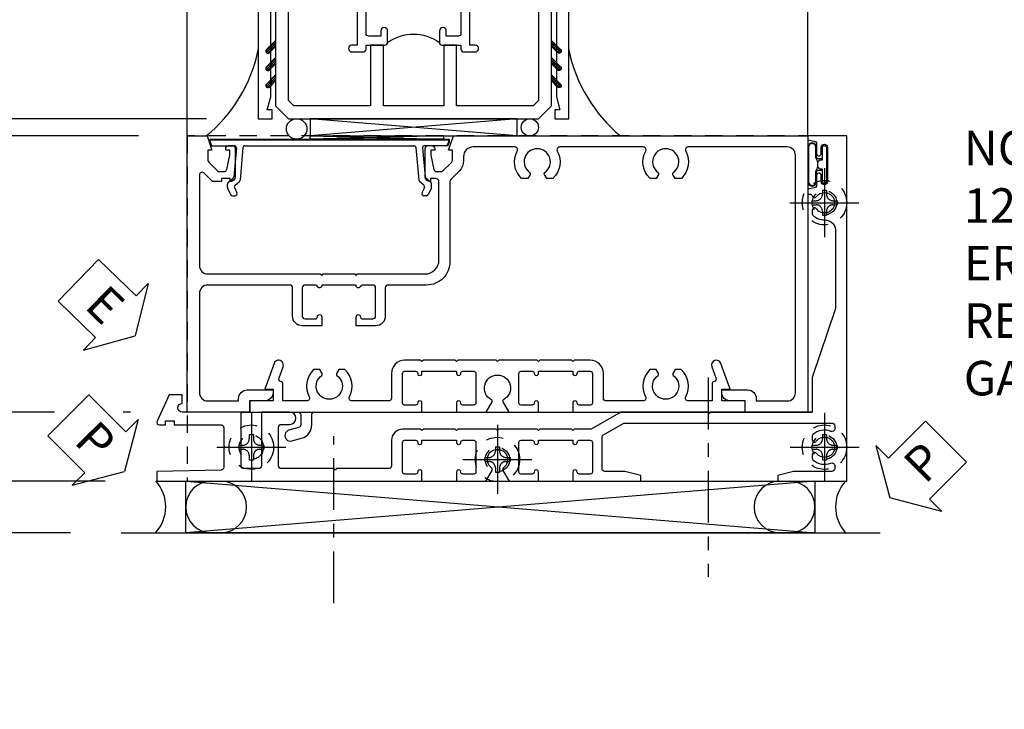
# Model space of a CAD drawing. Extents: x 0 to 124, y 0 to 79.
# Drawn here: x 11 to 18, y 17 to 22 of the extents above; entities that cross this region are included whole.
import ezdxf

# ---------------------------------------------------------------- set-up
doc = ezdxf.new("R2010")
doc.units = 0
doc.header["$LTSCALE"] = 0.5
doc.header["$MEASUREMENT"] = 0
for name, pattern in [('CENTER', [2, 1.25, -0.25, 0.25, -0.25]), ('CENTER2', [1.125, 0.75, -0.125, 0.125, -0.125]), ('HIDDEN', [0.375, 0.25, -0.125])]:
    doc.linetypes.add(name, pattern=pattern)
doc.layers.get('0').update_dxf_attribs({"color": 4, "linetype": 'CONTINUOUS'})
for name, color, linetype in [('CENTER', 1, 'CENTER'), ('DIME', 2, 'CONTINUOUS'), ('HIDDEN', 3, 'HIDDEN'), ('TEXT', 3, 'CONTINUOUS')]:
    doc.layers.add(name, color=color, linetype=linetype)
doc.styles.get("Standard").update_dxf_attribs({"font": 'arial.ttf'})
doc.dimstyles.new('EXT_ON-OFF', dxfattribs={"dimscale": 2, "dimtxt": 0.125, "dimasz": 0.125, "dimexe": 0.09, "dimexo": 0.1875, "dimgap": 0.05, "dimtad": 3, "dimdec": 5, "dimzin": 3, "dimdsep": 46, "dimlunit": 5, "dimtxsty": 'Standard', "dimcen": 0, "dimse2": 1, "dimazin": 0, "dimtfac": 1, "dimtdec": 4, "dimtofl": 0, "dimtmove": 0, "dimatfit": 0, "dimfxl": 1, "dimfrac": 2, "dimtolj": 1, "dimtzin": 3, "dimarcsym": 0})
doc.dimstyles.new('EXT_ON-ON', dxfattribs={"dimscale": 2, "dimtxt": 0.125, "dimasz": 0.125, "dimexe": 0.09, "dimexo": 0.1875, "dimgap": 0.05, "dimtad": 3, "dimdec": 5, "dimzin": 3, "dimdsep": 46, "dimlunit": 5, "dimtxsty": 'Standard', "dimcen": 0, "dimazin": 0, "dimtfac": 1, "dimtdec": 4, "dimtofl": 0, "dimtmove": 0, "dimatfit": 0, "dimfxl": 1, "dimfrac": 2, "dimtolj": 1, "dimtzin": 3, "dimarcsym": 0})

# ---------------------------------------------------------------- blocks, each defined once
blk = doc.blocks.new('PSEAL2')
at = {"layer": 'TEXT', "color": 7}
for p, q in [((0.1964, 0.3376), (0, 0)), ((0.1964, 0.2103), (0.1964, 0.3376)), ((0.5755, 0.2103), (0.1964, 0.2103)), ((0.5755, 0.2103), (0.5755, -0.2103)), ((0.1964, -0.3376), (0, 0)), ((0.1964, -0.2103), (0.1964, -0.3376)), ((0.5755, -0.2103), (0.1964, -0.2103))]:
    blk.add_line(p, q, dxfattribs=at)
at = {"layer": 'TEXT', "color": 3}
blk.add_text('P', height=0.25, dxfattribs=at).set_placement((0.2468, -0.1157))
blk = doc.blocks.new('PSEAL1')
at = {"layer": 'TEXT', "color": 7}
for p, q in [((-0.1964, 0.2103), (-0.1964, 0.3376)), ((-0.1964, 0.3376), (0, 0)), ((-0.5755, 0.2103), (-0.1964, 0.2103)), ((-0.5755, 0.2103), (-0.5755, -0.2103)), ((-0.1964, -0.3376), (0, 0)), ((-0.5755, -0.2103), (-0.1964, -0.2103)), ((-0.1964, -0.2103), (-0.1964, -0.3376))]:
    blk.add_line(p, q, dxfattribs=at)
at = {"layer": 'TEXT', "color": 3}
blk.add_text('P', height=0.25, dxfattribs=at).set_placement((-0.4135, -0.1157))
blk = doc.blocks.new('B028808H')
for p, q in [((-0.015, 0.091), (-0.015, 0.0605)), ((-0.015, 0.091), (0.015, 0.091)), ((0.015, 0.091), (0.015, 0.0605)), ((-0.091, 0.015), (-0.0605, 0.015)), ((-0.091, 0.015), (-0.091, -0.015)), ((0.0605, 0.015), (0.091, 0.015)), ((0.091, 0.015), (0.091, -0.015)), ((-0.091, -0.015), (-0.0605, -0.015)), ((-0.015, -0.0605), (-0.015, -0.091)), ((0.015, -0.0605), (0.015, -0.091)), ((0.0605, -0.015), (0.091, -0.015)), ((-0.015, -0.091), (0.015, -0.091))]:
    blk.add_line(p, q)
blk.add_circle((0, 0), 0.161)
for centre, start, end in [((-0.0605, 0.0605), 270, 0), ((0.0605, 0.0605), 180, 270), ((-0.0605, -0.0605), 0, 89.99991), ((0.0605, -0.0605), 89.99997, 180)]:
    blk.add_arc(centre, 0.0455, start, end)
at = {"layer": 'CENTER'}
for p, q in [((0, 0.25), (0, -0.25)), ((-0.25, 0), (0.25, 0))]:
    blk.add_line(p, q, dxfattribs=at)
blk = doc.blocks.new('B469407')
for p, q in [((0.9632, 0.3564), (0.9295, 0.3448)), ((0.9295, 0.3448), (0.9295, 0.1754)), ((0.9649, 0.3517), (0.9311, 0.3401)), ((0.9715, 0.347), (0.9715, -1.375)), ((0.9765, 0.347), (0.9765, -1.375)), ((0.6231, 0.2246), (0.5762, 0.2027)), ((0.6294, 0.226), (0.6514, 0.226)), ((0.6629, 0.2206), (0.6936, 0.184)), ((0.5675, 0.1891), (0.5675, 0.1704)), ((0.6261, 0.1741), (0.5888, 0.1568)), ((0.6439, 0.1702), (0.6701, 0.1389)), ((0.9132, 0.1604), (0.7038, 0.1787)), ((0.9158, 0.113), (0.6803, 0.1336)), ((0.9295, 0.0981), (0.9295, -1.1261)), ((0.9158, -1.141), (0.6803, -1.1616)), ((0.5675, -1.2171), (0.5675, -1.1984)), ((0.6261, -1.2021), (0.5888, -1.1848)), ((0.6439, -1.1982), (0.6701, -1.1669)), ((0.6629, -1.2486), (0.6936, -1.212)), ((0.9132, -1.1884), (0.7038, -1.2067)), ((0.9295, -1.3728), (0.9295, -1.2034)), ((0.6231, -1.2526), (0.5762, -1.2307)), ((0.6294, -1.254), (0.6514, -1.254)), ((0.9632, -1.3844), (0.9295, -1.3728)), ((0.9649, -1.3797), (0.9311, -1.3681))]:
    blk.add_line(p, q)
for centre, radius, start, end in [((0.9665, 0.347), 0.01, 0, 109), ((0.9665, 0.347), 0.005, 0, 109), ((0.6294, 0.211), 0.015, 90, 115), ((0.6514, 0.211), 0.015, 40, 90), ((0.5825, 0.1891), 0.015, 115, 180), ((0.5825, 0.1704), 0.015, 180, 295), ((0.6324, 0.1605), 0.015, 40, 115), ((0.7051, 0.1937), 0.015, 220, 265), ((0.9145, 0.1754), 0.015, 265, 0), ((0.6816, 0.1486), 0.015, 220, 265), ((0.9145, 0.0981), 0.015, 360, 85), ((0.9145, -1.1261), 0.015, 275, 0), ((0.5825, -1.1984), 0.015, 65, 180), ((0.6324, -1.1885), 0.015, 245, 320), ((0.6816, -1.1766), 0.015, 95, 140), ((0.7051, -1.2217), 0.015, 95, 140), ((0.9145, -1.2034), 0.015, 360, 95), ((0.5825, -1.2171), 0.015, 180, 245), ((0.6294, -1.239), 0.015, 245, 270), ((0.6514, -1.239), 0.015, 270, 320), ((0.9665, -1.375), 0.01, 251, 0), ((0.9665, -1.375), 0.005, 251, 0)]:
    blk.add_arc(centre, radius, start, end)
blk = doc.blocks.new('ESEAL1')
at = {"layer": 'TEXT', "color": 7}
for p, q in [((-0.1964, 0.3376), (0, 0)), ((-0.1964, 0.2103), (-0.1964, 0.3376)), ((-0.5755, 0.2103), (-0.5755, -0.2103)), ((-0.5755, 0.2103), (-0.1964, 0.2103)), ((-0.1964, -0.3376), (0, 0)), ((-0.5755, -0.2103), (-0.1964, -0.2103)), ((-0.1964, -0.2103), (-0.1964, -0.3376))]:
    blk.add_line(p, q, dxfattribs=at)
at = {"layer": 'TEXT', "color": 3}
blk.add_text('E', height=0.25, dxfattribs=at).set_placement((-0.4135, -0.1157))
blk = doc.blocks.new('B229175')
h = blk.add_hatch()
h.set_pattern_fill('ANSI37', color=256, scale=0.1, style=0)
h.set_pattern_definition([(45, (-2.727382, -6.92049), (-0.008838835, 0.008838835), []), (135, (-2.727382, -6.92049), (-0.008838835, -0.008838835), [])])
h.paths.add_polyline_path([(2.125, 0.567), (2.125, 0.5232), (2.1692, 0.479, 1), (2.1911, 0.5009)])
h.paths.add_polyline_path([(2.125, 0.442), (2.125, 0.3982), (2.1692, 0.354, 1), (2.1911, 0.3759)])
h.paths.add_polyline_path([(2.125, 0.317), (2.125, 0.2732), (2.1692, 0.229, 1), (2.1911, 0.2509)])
h.paths.add_polyline_path([(0.125, 0.2732), (0.125, 0.317), (0.0589, 0.2509, 1), (0.0808, 0.229)])
h.paths.add_polyline_path([(0.125, 0.3982), (0.125, 0.442), (0.0589, 0.3759, 1), (0.0808, 0.354)])
h.paths.add_polyline_path([(0.125, 0.5232), (0.125, 0.567), (0.0589, 0.5009, 1), (0.0808, 0.479)])
blk.add_lwpolyline([(2.0312, 1.16), (2.0312, 0.1326), (1.9924, 0.0937), (1.4375, 0.0937), (1.4375, 0.532), (1.3437, 0.532), (1.3437, 0.0937), (0.9062, 0.0937), (0.9062, 0.532), (0.8125, 0.532), (0.8125, 0.0937), (0.2576, 0.0937), (0.2187, 0.1326), (0.2187, 0.785), (0.125, 0.785), (0.125, 0.0937), (0.2187, 0), (2.0312, 0), (2.125, 0.0937), (2.125, 1.16)], close=True)
for points in [[(0.125, 0.567), (0.0589, 0.5009, 1), (0.0808, 0.479), (0.125, 0.5232)], [(2.125, 0.567), (2.1911, 0.5009, -1), (2.1692, 0.479), (2.125, 0.5232)], [(0.125, 0.442), (0.0589, 0.3759, 1), (0.0808, 0.354), (0.125, 0.3982)], [(2.125, 0.442), (2.1911, 0.3759, -1), (2.1692, 0.354), (2.125, 0.3982)], [(0.125, 0.317), (0.0589, 0.2509, 1), (0.0808, 0.229), (0.125, 0.2732)], [(2.125, 0.317), (2.1911, 0.2509, -1), (2.1692, 0.229), (2.125, 0.2732)]]:
    blk.add_lwpolyline(points, format="xyb")
blk = doc.blocks.new('B224131')
for points in [[(0.9687, 1.125), (0.9687, 1.035), (0.9687, 1.035), (0.9375, 1.035), (0.9375, 0.9975, -1), (0.8875, 0.9975), (0.8875, 1.035), (0.8012, 1.035, 0.414214), (0.7812, 1.015), (0.7812, 0.6175, 0.414214), (0.8012, 0.5975), (0.8875, 0.5975), (0.8875, 0.635, -1), (0.9375, 0.635), (0.9375, 0.5525, -0.414214), (0.9175, 0.5325), (0.7812, 0.5325), (0.7812, 0.503, -0.414214), (0.7613, 0.483), (0.6783, 0.483, -1), (0.6783, 0.533), (0.7163, 0.533), (0.7163, 1.0425, 0.414214), (0.6963, 1.0625), (0.6638, 1.0625, 0.379055), (0.6439, 1.0449, -0.145843), (0.6108, 0.969), (0.5714, 0.969, -0.673324), (0.5575, 1.0033, 2.463527), (0.4425, 1.0033, -0.673324), (0.4286, 0.969), (0.3892, 0.969, -0.177014), (0.355, 1.0625), (0.355, 1.14, 0.414214), (0.335, 1.16), (0.09, 1.16), (0.09, 0.159), (0.065, 0.065), (0.1, 0.065), (0.1, 0), (0, 0), (0, 2.0625), (0.125, 2.0625), (0.125, 1.8125), (0.085, 1.8125, 0.414214), (0.065, 1.7925), (0.065, 1.7295, 0.414214), (0.085, 1.7095), (0.105, 1.7095, -0.414214), (0.125, 1.6895), (0.125, 1.25), (0.8025, 1.25, -0.414214), (0.8125, 1.24), (0.8125, 1.21, -0.414214), (0.8025, 1.2), (0.77, 1.2, 0.414214), (0.75, 1.18), (0.75, 1.145, 0.414214), (0.77, 1.125), (0.9225, 1.125), (0.9375, 1.11), (0.9525, 1.125)], [(1.2812, 1.125), (1.2975, 1.125), (1.3125, 1.11), (1.3275, 1.125), (1.48, 1.125, 0.414214), (1.5, 1.145), (1.5, 1.18, 0.414214), (1.48, 1.2), (1.4475, 1.2, -0.414214), (1.4375, 1.21), (1.4375, 1.24, -0.414214), (1.4475, 1.25), (2.25, 1.25), (2.25, 0), (2.15, 0), (2.15, 0.065), (2.185, 0.065), (2.16, 0.159), (2.16, 1.16), (1.915, 1.16, 0.414214), (1.895, 1.14), (1.895, 1.0625, -0.177014), (1.8608, 0.969), (1.8214, 0.969, -0.673324), (1.8075, 1.0033, 2.463527), (1.6925, 1.0033, -0.673324), (1.6786, 0.969), (1.6392, 0.969, -0.145843), (1.6061, 1.0449, 0.379055), (1.5862, 1.0625), (1.5537, 1.0625, 0.414214), (1.5337, 1.0425), (1.5337, 0.533), (1.5717, 0.533, -1), (1.5717, 0.483), (1.4887, 0.483, -0.414214), (1.4687, 0.503), (1.4687, 0.5325), (1.3325, 0.5325, -0.414214), (1.3125, 0.5525), (1.3125, 0.635, -1), (1.3625, 0.635), (1.3625, 0.5975), (1.4488, 0.5975, 0.414214), (1.4687, 0.6175), (1.4687, 1.015, 0.414214), (1.4488, 1.035), (1.3625, 1.035), (1.3625, 0.9975, -1), (1.3125, 0.9975), (1.3125, 1.035), (1.2812, 1.035)]]:
    blk.add_lwpolyline(points, format="xyb", close=True)
blk.add_lwpolyline([(0.9687, 1.035), (0.9687, 1.02), (1.2812, 1.02), (1.2812, 1.035)])
blk.add_lwpolyline([(1.3125, 0.5525, 0.32), (0.9375, 0.5525)], format="xyb")
blk = doc.blocks.new('*D113')
at = {"layer": 'DIME', "color": 0, "linetype": 'Continuous', "lineweight": -2, "transparency": 16777216}
for p, q in [((8.1474, 19.3338), (8.1474, 26.9588)), ((11.9522, 19.0838), (7.9674, 19.0838))]:
    blk.add_line(p, q, dxfattribs=at)
at = {"layer": 'DIME', "color": 0, "linetype": 'Continuous', "transparency": 16777216}
for points in [[(8.1058, 26.9588), (8.1891, 26.9588), (8.1474, 27.2088)], [(8.1058, 19.3338), (8.1891, 19.3338), (8.1474, 19.0838)]]:
    blk.add_solid(points, dxfattribs=at)
at = {"layer": 'DIME', "color": 0, "linetype": 'Continuous', "transparency": 16777216, "insert": (7.9224, 23.1463), "char_height": 0.25, "attachment_point": 5, "rotation": 90}
blk.add_mtext('\\A1;FH  ', dxfattribs=at)
blk = doc.blocks.new('*D114')
at = {"layer": 'DIME', "color": 0, "lineweight": -2, "transparency": 16777216}
for p, q in [((9.3974, 19.8338), (9.3974, 20.0838)), ((11.5851, 19.5838), (9.2174, 19.5838)), ((12.1362, 19.5838), (12.0843, 19.5838)), ((9.3974, 18.8338), (9.3974, 17.8287))]:
    blk.add_line(p, q, dxfattribs=at)
at = {"layer": 'DIME', "color": 0, "transparency": 16777216}
for points in [[(9.3558, 19.8338), (9.4391, 19.8338), (9.3974, 19.5838)], [(9.3558, 18.8338), (9.4391, 18.8338), (9.3974, 19.0838)]]:
    blk.add_solid(points, dxfattribs=at)
at = {"layer": 'DIME', "color": 0, "transparency": 16777216, "insert": (9.1682, 18.2063), "char_height": 0.25, "attachment_point": 5, "rotation": 90}
blk.add_mtext('\\A1;1/2"', dxfattribs=at)
blk = doc.blocks.new('*D115')
at = {"layer": 'DIME', "color": 0, "lineweight": -2, "transparency": 16777216}
for p, q in [((8.1474, 19.3338), (8.1474, 19.5838)), ((11.9522, 19.0838), (7.9674, 19.0838)), ((9.2724, 18.7088), (7.9674, 18.7088)), ((11.7022, 18.7088), (9.5224, 18.7088)), ((8.1474, 18.4588), (8.1474, 17.4304))]:
    blk.add_line(p, q, dxfattribs=at)
at = {"layer": 'DIME', "color": 0, "transparency": 16777216}
for points in [[(8.1058, 19.3338), (8.1891, 19.3338), (8.1474, 19.0838)], [(8.1058, 18.4588), (8.1891, 18.4588), (8.1474, 18.7088)]]:
    blk.add_solid(points, dxfattribs=at)
at = {"layer": 'DIME', "color": 0, "transparency": 16777216, "insert": (7.9181, 17.8196), "char_height": 0.25, "attachment_point": 5, "rotation": 90}
blk.add_mtext('\\A1;3/8"', dxfattribs=at)
blk = doc.blocks.new('*D116')
at = {"layer": 'DIME', "color": 0, "lineweight": -2, "transparency": 16777216}
for p, q in [((7.5224, 18.9588), (7.5224, 26.9588)), ((9.2724, 18.7088), (7.3424, 18.7088)), ((11.7022, 18.7088), (9.5224, 18.7088))]:
    blk.add_line(p, q, dxfattribs=at)
at = {"layer": 'DIME', "color": 0, "transparency": 16777216}
for points in [[(7.4808, 26.9588), (7.5641, 26.9588), (7.5224, 27.2088)], [(7.4808, 18.9588), (7.5641, 18.9588), (7.5224, 18.7088)]]:
    blk.add_solid(points, dxfattribs=at)
at = {"layer": 'DIME', "color": 0, "transparency": 16777216, "insert": (7.2931, 22.9588), "char_height": 0.25, "attachment_point": 5, "rotation": 90}
blk.add_mtext('\\A1;OD', dxfattribs=at)
blk = doc.blocks.new('*D117')
at = {"layer": 'DIME', "color": 0, "lineweight": -2, "transparency": 16777216}
for p, q in [((8.7724, 19.8338), (8.7724, 26.9588)), ((11.5851, 19.5838), (8.5924, 19.5838)), ((12.1362, 19.5838), (12.0843, 19.5838))]:
    blk.add_line(p, q, dxfattribs=at)
at = {"layer": 'DIME', "color": 0, "transparency": 16777216}
for points in [[(8.7308, 26.9588), (8.8141, 26.9588), (8.7724, 27.2088)], [(8.7308, 19.8338), (8.8141, 19.8338), (8.7724, 19.5838)]]:
    blk.add_solid(points, dxfattribs=at)
at = {"layer": 'DIME', "color": 0, "transparency": 16777216, "insert": (8.5474, 23.3963), "char_height": 0.25, "attachment_point": 5, "rotation": 90}
blk.add_mtext('\\A1;MH', dxfattribs=at)
blk = doc.blocks.new('*D118')
at = {"layer": 'DIME', "color": 0, "lineweight": -2, "transparency": 16777216}
for p, q in [((12.1954, 21.5838), (9.2174, 21.5838)), ((9.3974, 21.3338), (9.3974, 19.8338)), ((11.5851, 19.5838), (9.2174, 19.5838)), ((12.1362, 19.5838), (12.0843, 19.5838))]:
    blk.add_line(p, q, dxfattribs=at)
at = {"layer": 'DIME', "color": 0, "transparency": 16777216}
for points in [[(9.3558, 21.3338), (9.4391, 21.3338), (9.3974, 21.5838)], [(9.3558, 19.8338), (9.4391, 19.8338), (9.3974, 19.5838)]]:
    blk.add_solid(points, dxfattribs=at)
at = {"layer": 'DIME', "color": 0, "transparency": 16777216, "insert": (9.1719, 20.5838), "char_height": 0.25, "attachment_point": 5, "rotation": 90}
blk.add_mtext('\\A1;2"', dxfattribs=at)
blk = doc.blocks.new('*D107')
at = {"layer": 'DIME', "color": 0, "lineweight": -2, "transparency": 16777216}
for p, q in [((10.6474, 23.2088), (10.6474, 23.4588)), ((12.6879, 22.9588), (10.4674, 22.9588)), ((12.6879, 21.7088), (10.4674, 21.7088)), ((10.6474, 21.4588), (10.6474, 20.137))]:
    blk.add_line(p, q, dxfattribs=at)
at = {"layer": 'DIME', "color": 0, "transparency": 16777216}
for points in [[(10.6058, 23.2088), (10.6891, 23.2088), (10.6474, 22.9588)], [(10.6058, 21.4588), (10.6891, 21.4588), (10.6474, 21.7088)]]:
    blk.add_solid(points, dxfattribs=at)
at = {"layer": 'DIME', "color": 0, "transparency": 16777216, "insert": (10.4182, 20.6601), "char_height": 0.25, "attachment_point": 5, "rotation": 90}
blk.add_mtext('\\A1;1 1/4"', dxfattribs=at)
blk = doc.blocks.new('*D110')
at = {"layer": 'DIME', "color": 0, "lineweight": -2, "transparency": 16777216}
for p, q in [((10.0224, 21.9588), (10.0224, 26.9588)), ((12.6879, 21.7088), (9.8424, 21.7088))]:
    blk.add_line(p, q, dxfattribs=at)
at = {"layer": 'DIME', "color": 0, "transparency": 16777216}
for points in [[(9.9808, 26.9588), (10.0641, 26.9588), (10.0224, 27.2088)], [(9.9808, 21.9588), (10.0641, 21.9588), (10.0224, 21.7088)]]:
    blk.add_solid(points, dxfattribs=at)
at = {"layer": 'DIME', "color": 0, "transparency": 16777216, "insert": (9.7974, 24.4588), "char_height": 0.25, "attachment_point": 5, "rotation": 90}
blk.add_mtext('\\A1;WD', dxfattribs=at)
blk = doc.blocks.new('*D111')
at = {"layer": 'DIME', "color": 0, "lineweight": -2, "transparency": 16777216}
for p, q in [((10.0224, 21.9588), (10.0224, 22.2088)), ((12.6879, 21.7088), (9.8424, 21.7088)), ((12.1954, 21.5838), (9.8424, 21.5838)), ((10.0224, 21.3338), (10.0224, 20.2593))]:
    blk.add_line(p, q, dxfattribs=at)
at = {"layer": 'DIME', "color": 0, "transparency": 16777216}
for points in [[(9.9808, 21.9588), (10.0641, 21.9588), (10.0224, 21.7088)], [(9.9808, 21.3338), (10.0641, 21.3338), (10.0224, 21.5838)]]:
    blk.add_solid(points, dxfattribs=at)
at = {"layer": 'DIME', "color": 0, "transparency": 16777216, "insert": (9.7932, 20.6368), "char_height": 0.25, "attachment_point": 5, "rotation": 90}
blk.add_mtext('\\A1;1/8"', dxfattribs=at)
blk = doc.blocks.new('*D112')
at = {"layer": 'DIME', "color": 0, "lineweight": -2, "transparency": 16777216}
for p, q in [((9.3974, 21.8337), (9.3974, 26.9588)), ((11.5974, 21.5837), (9.2174, 21.5837))]:
    blk.add_line(p, q, dxfattribs=at)
at = {"layer": 'DIME', "color": 0, "transparency": 16777216}
for points in [[(9.3558, 26.9588), (9.4391, 26.9588), (9.3974, 27.2088)], [(9.3558, 21.8337), (9.4391, 21.8337), (9.3974, 21.5837)]]:
    blk.add_solid(points, dxfattribs=at)
at = {"layer": 'DIME', "color": 0, "transparency": 16777216, "insert": (9.1681, 24.3962), "char_height": 0.25, "width": 5.285523, "attachment_point": 5, "rotation": 90}
blk.add_mtext('\\A1;WO', dxfattribs=at)
blk = doc.blocks.new('B451VG037')
blk.add_lwpolyline([(1.125, -0.188, 0.414214), (1.205, -0.268), (1.39, -0.268, -0.414214), (1.41, -0.288), (1.41, -0.667), (1.42, -0.677), (1.41, -0.687), (1.41, -1.066, -0.414214), (1.39, -1.086), (1.11, -1.086, -0.414214), (1.09, -1.066), (1.09, -1.006, 1), (1, -1.006), (1, -1.211), (1.245, -1.211), (1.255, -1.201), (1.265, -1.211), (1.39, -1.211, -0.414214), (1.41, -1.231), (1.41, -1.338, -0.414214), (1.39, -1.358), (1, -1.358), (1, -1.785, -1), (0.9375, -1.785), (0.875, -1.785), (0.875, -1.8783), (1.0655, -1.9671, 0.548619), (1.094, -1.949), (1.094, -1.9065), (1.064, -1.9065), (1.064, -1.844), (1.094, -1.844), (1.094, -1.503, -0.414214), (1.114, -1.483), (1.245, -1.483), (1.255, -1.473), (1.265, -1.483), (1.4004, -1.483, -0.408201), (1.4204, -1.5026), (1.43, -1.969), (1.5, -1.969), (1.5, -0.047), (1.4345, -0.047, 1.008231), (1.4348, -0.078, -0.419023), (1.45, -0.093), (1.45, -0.173, -0.414214), (1.435, -0.188), (1.22, -0.188, -0.414214), (1.205, -0.173), (1.205, -0.093, -0.419023), (1.2202, -0.078, 1.008231), (1.2205, -0.047), (1.205, -0.047), (1.205, 0.203), (1.2205, 0.203, 1.008231), (1.2202, 0.234, -0.419023), (1.205, 0.249), (1.205, 0.329, -0.414214), (1.22, 0.344), (1.435, 0.344, -0.414214), (1.45, 0.329), (1.45, 0.249, -0.419023), (1.4348, 0.234, 1.008231), (1.4345, 0.203), (1.5, 0.203), (1.5, 0.4159), (1.4227, 0.4605, 0.381934), (1.4032, 0.4564, -3.042782), (1.4032, 0.5436, 0.381934), (1.4227, 0.5395), (1.5, 0.5841), (1.5, 0.797), (1.4345, 0.797, 1.008231), (1.4348, 0.766, -0.419023), (1.45, 0.751), (1.45, 0.671, -0.414214), (1.435, 0.656), (1.22, 0.656, -0.414214), (1.205, 0.671), (1.205, 0.751, -0.419023), (1.2202, 0.766, 1.008231), (1.2205, 0.797), (1.205, 0.797), (1.205, 1.047), (1.2205, 1.047, 1.008231), (1.2202, 1.078, -0.419023), (1.205, 1.093), (1.205, 1.173, -0.414214), (1.22, 1.188), (1.435, 1.188, -0.414214), (1.45, 1.173), (1.45, 1.093, -0.419023), (1.4348, 1.078, 1.008231), (1.4345, 1.047), (1.5, 1.047), (1.5, 1.54), (1.461, 1.54), (1.43, 1.4243), (1.43, 1.278, -0.414214), (1.41, 1.258), (1.1827, 1.258, -0.267949), (1.1654, 1.268), (1.08, 1.4159), (1.08, 2.924, -0.414214), (1.1, 2.944), (1.1215, 2.944, -0.531846), (1.14, 2.9165, 0.290442), (1.164, 2.7858, 0.209104), (1.175, 2.781), (1.2009, 2.781, 0.267949), (1.2139, 2.7885), (1.2155, 2.7913, 0.381934), (1.2114, 2.8108, -3.042782), (1.2986, 2.8108, 0.381934), (1.2945, 2.7913), (1.2961, 2.7885, 0.267949), (1.3091, 2.781), (1.335, 2.781, 0.209104), (1.346, 2.7858, 0.290442), (1.37, 2.9165, -0.531846), (1.3885, 2.944), (1.41, 2.944, -0.414214), (1.43, 2.924), (1.43, 2.6467), (1.461, 2.531), (1.5, 2.531), (1.5, 3.031), (-1, 3.031), (-1, 2.75), (-0.971, 2.75), (-0.9629, 2.796, -0.36397), (-0.9432, 2.8125), (-0.8725, 2.8125, 1), (-0.8725, 2.8465), (-0.9175, 2.8465, -1), (-0.9175, 2.8925), (-0.6685, 2.8925, -1), (-0.6685, 2.8465), (-0.7135, 2.8465, 1), (-0.7135, 2.8125), (-0.6428, 2.8125, -0.36397), (-0.6231, 2.796), (-0.615, 2.75), (-0.579, 2.75), (-0.579, 2.7628, -0.32264), (-0.5653, 2.7818, 0.183205), (-0.5571, 2.7885), (-0.5555, 2.7913, 0.381934), (-0.5596, 2.8108, -3.042782), (-0.4724, 2.8108, 0.381934), (-0.4765, 2.7913), (-0.4749, 2.7885, 0.267949), (-0.4619, 2.781), (-0.436, 2.781, 0.209104), (-0.425, 2.7858, 0.19003), (-0.392, 2.8706, -0.41565), (-0.312, 2.951), (0.25, 2.951), (0.75, 2.78), (1, 2.78), (1, 2.0455), (1.01, 2.0355), (1, 2.0255), (1, 1.3945), (1.125, 1.178), (1.125, 1.057), (1.135, 1.047), (1.125, 1.037), (1.125, 0.807), (1.135, 0.797), (1.125, 0.787), (1.125, 0.51), (1.135, 0.5), (1.125, 0.49), (1.125, 0.213), (1.135, 0.203), (1.125, 0.193), (1.125, -0.037), (1.135, -0.047), (1.125, -0.057)], format="xyb", close=True)
blk = doc.blocks.new('B451VG316')
at = {"layer": 'HIDDEN'}
blk.add_lwpolyline([(-1.75, -1.5), (3.031, -1.5), (3.031, 1), (-1.75, 1)], close=True, dxfattribs=at)
for centre in [(2.87, 0.516), (-1.284, -1.255), (2.87, -1.255), (0.5, -1.344)]:
    blk.add_circle(centre, 0.0885, dxfattribs=at)
blk = doc.blocks.new('B451CG365')
blk.add_lwpolyline([(0.92, 2.125), (0.834, 2.125), (0.834, 2.187), (0.648, 2.1193, 1), (0.672, 2.0535), (0.7532, 2.0831, -0.437261), (0.7793, 2.0696, 0.336885), (0.7985, 2.055), (0.92, 2.055), (0.92, 1.8817, -0.567084), (0.8905, 1.8641, 0.338898), (0.6925, 1.832), (0.6925, 1.788), (0.722, 1.771, 0.386545), (0.7351, 1.7739, -3.127286), (0.7351, 1.6636, 0.386545), (0.722, 1.6665), (0.6925, 1.6495), (0.6925, 1.6055, 0.338898), (0.8905, 1.5734, -0.567084), (0.92, 1.5558), (0.92, 1.288, -0.414214), (0.9, 1.268), (0.72, 1.268, 0.414214), (0.625, 1.173), (0.625, 1.057), (0.635, 1.047), (0.625, 1.037), (0.625, 0.807), (0.635, 0.797), (0.625, 0.787), (0.625, 0.51), (0.635, 0.5), (0.625, 0.49), (0.625, 0.213), (0.635, 0.203), (0.625, 0.193), (0.625, -0.037), (0.635, -0.047), (0.625, -0.057), (0.625, -0.173, 0.414214), (0.72, -0.268), (0.9, -0.268, -0.414214), (0.92, -0.288), (0.92, -0.5558, -0.567084), (0.8905, -0.5734, 0.338898), (0.6925, -0.6055), (0.6925, -0.6495), (0.722, -0.6665, 0.386545), (0.7351, -0.6636, -3.127286), (0.7351, -0.7739, 0.386545), (0.722, -0.771), (0.6925, -0.788), (0.6925, -0.832, 0.338898), (0.8905, -0.8641, -0.567084), (0.92, -0.8817), (0.92, -1.055), (0.7985, -1.055, 0.336885), (0.7793, -1.0696, -0.437261), (0.7532, -1.0831), (0.672, -1.0535, 1), (0.648, -1.1193), (0.834, -1.187), (0.834, -1.125), (0.92, -1.125), (0.92, -1.295), (1, -1.295), (1, -0.946, -0.414214), (1.02, -0.926), (1.0939, -0.926, -0.339454), (1.1132, -0.9408), (1.132, -1.0109, 1), (1.2093, -0.9902), (1.1905, -0.9201, 0.339454), (1.0939, -0.846), (1.02, -0.846, -0.414214), (1, -0.826), (1, -0.047), (0.9345, -0.047, 1.008231), (0.9348, -0.078, -0.419023), (0.95, -0.093), (0.95, -0.173, -0.414214), (0.935, -0.188), (0.72, -0.188, -0.414214), (0.705, -0.173), (0.705, -0.093, -0.419023), (0.7202, -0.078, 1.008231), (0.7205, -0.047), (0.705, -0.047), (0.705, 0.203), (0.7205, 0.203, 1.008231), (0.7202, 0.234, -0.419023), (0.705, 0.249), (0.705, 0.329, -0.414214), (0.72, 0.344), (0.935, 0.344, -0.414214), (0.95, 0.329), (0.95, 0.249, -0.419023), (0.9348, 0.234, 1.008231), (0.9345, 0.203), (1, 0.203), (1, 0.4182), (0.9256, 0.4612, 0.430169), (0.9117, 0.457, -4.181929), (0.9117, 0.543, 0.430169), (0.9256, 0.5388), (1, 0.5818), (1, 0.797), (0.9345, 0.797, 1.008231), (0.9348, 0.766, -0.419023), (0.95, 0.751), (0.95, 0.671, -0.414214), (0.935, 0.656), (0.72, 0.656, -0.414214), (0.705, 0.671), (0.705, 0.751, -0.419023), (0.7202, 0.766, 1.008231), (0.7205, 0.797), (0.705, 0.797), (0.705, 1.047), (0.7205, 1.047, 1.008231), (0.7202, 1.078, -0.419023), (0.705, 1.093), (0.705, 1.173, -0.414214), (0.72, 1.188), (0.935, 1.188, -0.414214), (0.95, 1.173), (0.95, 1.093, -0.419023), (0.9348, 1.078, 1.008231), (0.9345, 1.047), (1, 1.047), (1, 2.295), (0.92, 2.295)], format="xyb", close=True)
blk = doc.blocks.new('B451VG001')
blk.add_lwpolyline([(-0.08, 0.8092), (-0.08, 0.7327, -0.324205), (-0.0903, 0.7184, 0.852963), (-0.0855, 0.6882), (-0.08, 0.6882), (-0.08, 0.4382), (-0.0855, 0.4382, 0.852963), (-0.0903, 0.4079, -0.324205), (-0.08, 0.3937), (-0.08, 0.3172, -0.414214), (-0.1, 0.2972), (-0.305, 0.2972, -0.414214), (-0.325, 0.3172), (-0.325, 0.3922, -0.414214), (-0.31, 0.4072), (-0.3095, 0.4072, 1), (-0.3095, 0.4382), (-0.375, 0.4382), (-0.375, 0.2972, 0.414214), (-0.305, 0.2272), (-0.1, 0.2272, -0.414214), (-0.08, 0.2072), (-0.08, -0.388, -0.414214), (-0.14, -0.448), (-0.86, -0.448, -0.414214), (-0.92, -0.388), (-0.92, -0.164), (-0.902, -0.164, 0.414214), (-0.84, -0.102), (-0.84, 0.086), (-0.858, 0.086, 0.414214), (-0.92, 0.024), (-0.92, -0.084), (-1, -0.084), (-1, -0.538), (1, -0.538), (1, -0.393), (0.8975, -0.3569), (0.8975, -0.3859), (0.8237, -0.3859, -0.19902), (0.8096, -0.3801), (0.7415, -0.3119), (0.7415, -0.27, -0.352218), (0.7572, -0.2505), (0.8595, -0.228), (0.8975, -0.228), (0.8975, -0.257), (0.9095, -0.257, 0.414214), (0.9295, -0.237), (0.9295, -0.208, 0.414214), (0.9095, -0.188), (0.7075, -0.188, 0.414214), (0.6695, -0.226), (0.6915, -0.226), (0.6915, -0.288), (0.6695, -0.288), (0.6695, -0.3449, 0.198902), (0.6754, -0.359), (0.7302, -0.4139, -0.668164), (0.7161, -0.448), (0.06, -0.448, -0.414214), (0, -0.388), (0, 0.4282), (-0.01, 0.4382), (0, 0.4482), (0, 0.6782), (-0.01, 0.6882), (0, 0.6982), (0, 1.188, -0.414214), (0.1, 1.288), (0.6665, 1.288, -0.414214), (0.6915, 1.263), (0.6915, 1.226), (0.6695, 1.226, 0.414214), (0.7075, 1.188), (0.9095, 1.188, 0.414214), (0.9295, 1.208), (0.9295, 1.237, 0.414214), (0.9095, 1.257), (0.8975, 1.257), (0.8975, 1.228), (0.8595, 1.228), (0.7573, 1.2504, -0.354119), (0.7415, 1.27), (0.7415, 1.3119), (0.8081, 1.3786, -0.198912), (0.8258, 1.3859), (0.8975, 1.3859), (0.8975, 1.357), (1, 1.393), (1, 3.962), (-1, 3.962), (-1, 3.508), (-0.92, 3.508), (-0.92, 3.4, 0.414214), (-0.858, 3.338), (-0.84, 3.338), (-0.84, 3.526, 0.414214), (-0.902, 3.588), (-0.92, 3.588), (-0.92, 3.812, -0.414214), (-0.86, 3.872), (0.86, 3.872, -0.414214), (0.92, 3.812), (0.92, 3.0942, -0.568098), (0.8905, 3.0766, 0.339754), (0.692, 3.0447), (0.692, 3.0008), (0.7215, 2.9838, 0.386545), (0.7346, 2.9866, -3.127286), (0.7346, 2.8764, 0.386545), (0.7215, 2.8792), (0.692, 2.8622), (0.692, 2.8183, 0.339754), (0.8905, 2.7864, -0.568098), (0.92, 2.7688), (0.92, 2.1632, -0.568098), (0.8905, 2.1456, 0.339754), (0.692, 2.1137), (0.692, 2.0698), (0.7215, 2.0528, 0.386545), (0.7346, 2.0556, -3.127286), (0.7346, 1.9454, 0.386545), (0.7215, 1.9482), (0.692, 1.9312), (0.692, 1.8873, 0.339754), (0.8905, 1.8554, -0.568098), (0.92, 1.8378), (0.92, 1.5359, -0.414214), (0.85, 1.4659), (0.8199, 1.4659, 0.19902), (0.7457, 1.4352), (0.6844, 1.3739, -0.19902), (0.6703, 1.368), (0.09, 1.368, 0.414214), (-0.08, 1.198), (-0.08, 0.9192, -0.414214), (-0.1, 0.8992), (-0.305, 0.8992, 0.414214), (-0.375, 0.8292), (-0.375, 0.6882), (-0.3095, 0.6882, 1), (-0.3095, 0.7192), (-0.31, 0.7192, -0.414214), (-0.325, 0.7342), (-0.325, 0.8092, -0.414214), (-0.305, 0.8292), (-0.1, 0.8292, -0.414214)], format="xyb", close=True)
blk = doc.blocks.new('B127043-M1')
for points in [[(-0.0713, -0.1201), (-0.0713, -0.053, -0.140552), (-0.0697, -0.0477), (-0.0694, -0.0471, -0.260536), (-0.0566, -0.04), (-0.028, -0.04), (-0.028, -0.035), (-0.0419, -0.035, -0.198912), (-0.049, -0.0321), (-0.0581, -0.0229, -0.198912), (-0.0611, -0.0159), (-0.0611, 0.0159, -0.198912), (-0.0581, 0.0229), (-0.049, 0.0321, -0.198912), (-0.0419, 0.035), (-0.028, 0.035), (-0.028, 0.04), (-0.0566, 0.04, -0.260536), (-0.0694, 0.0471), (-0.0697, 0.0477, -0.140552), (-0.0713, 0.053), (-0.0713, 0.1201, 1.156838), (-0.1338, 0.1201), (-0.1338, -0.1201, 1.156838)], [(-0.0763, -0.1201), (-0.0763, -0.053, -0.140552), (-0.074, -0.045, 0.28677), (-0.074, 0.045, -0.140552), (-0.0763, 0.053), (-0.0763, 0.1201, 1.186712), (-0.1288, 0.1201), (-0.1288, -0.1201, 1.186712)], [(-0.028, 0.035), (-0.028, 0.125, -0.414214), (-0.018, 0.135), (-0.01, 0.135, -0.414214), (0, 0.125), (0, -0.125, -0.414214), (-0.01, -0.135), (-0.018, -0.135, -0.414214), (-0.028, -0.125), (-0.028, -0.035), (-0.0419, -0.035, -0.198912), (-0.049, -0.0321), (-0.0581, -0.0229, -0.198912), (-0.0611, -0.0159), (-0.0611, 0.0159, -0.198912), (-0.0581, 0.0229), (-0.049, 0.0321, -0.198912), (-0.0419, 0.035)]]:
    blk.add_lwpolyline(points, format="xyb", close=True)

msp = doc.modelspace()

# ---------------------------------------------------------------- linework, layer by layer
for p, q in [((12.546419, 21.583831), (12.546419, 27.208831)), ((17.046164, 21.583831), (17.046164, 27.208495)), ((14.937919, 21.708831), (13.437914, 21.583831)), ((14.937914, 21.583831), (13.437919, 21.708831)), ((13.437914, 21.583581), (14.404181, 21.560331)), ((14.404181, 21.583581), (13.437914, 21.560331)), ((12.938164, 19.583831), (17.076164, 19.583831)), ((12.536747, 19.083831), (17.097244, 18.708831)), ((17.097244, 19.083831), (12.536747, 18.708831)), ((12.069193, 18.708831), (17.569193, 18.708831))]:
    msp.add_line(p, q)
for points in [[(14.937914, 21.583831), (14.937919, 21.708831), (13.437919, 21.708831), (13.437914, 21.583831)], [(13.437914, 21.583581), (14.404181, 21.583581), (14.404181, 21.560331), (13.437914, 21.560331)], [(12.536747, 19.083831), (17.097244, 19.083831), (17.097244, 18.708831), (12.536747, 18.708831)]]:
    msp.add_lwpolyline(points, close=True)
for centre, radius in [((13.340813, 21.634581), 0.07425), ((15.030914, 21.646015), 0.062185)]:
    msp.add_circle(centre, radius)
for centre, radius, start, end in [((11.995157, 22.428314), 1.090536, 309.2516563, 348.2688988), ((16.395251, 22.434045), 1.105979, 191.8682664, 230.2412115), ((12.115349, 18.896603), 0.27678, 317.2801205, 42.5670909), ((12.724247, 18.896331), 0.1875, 90, 270), ((12.790342, 18.896331), 0.1875, 270, 90), ((16.843649, 18.896331), 0.1875, 90, 270), ((16.909744, 18.896331), 0.1875, 270, 90), ((17.523038, 18.896603), 0.27678, 137.4329091, 222.7198795)]:
    msp.add_arc(centre, radius, start, end)
at = {"layer": 'CENTER', "linetype": 'CENTER2'}
for p, q in [((16.323693, 19.833152), (16.323693, 18.390296)), ((13.611193, 18.19915), (13.611193, 19.407908))]:
    msp.add_line(p, q, dxfattribs=at)

# ---------------------------------------------------------------- block references
at = {"xscale": -1}
msp.add_blockref('B224131', (15.312919, 21.708831), dxfattribs=at)
for name, p in [('B229175', (13.062919, 21.708831)), ('B451VG316', (14.296164, 20.583831)), ('B127043-M1', (17.179919, 21.376831))]:
    msp.add_blockref(name, p)
for name, p, rotation in [('B451VG037', (14.296164, 20.583831), 270), ('B469407', (13.064506, 20.583331), 90), ('ESEAL1', (12.171414, 20.136784), 315.807511852749), ('B451CG365', (14.296164, 20.583831), 270), ('PSEAL1', (12.092372, 19.152358), 314.898490448597), ('PSEAL2', (17.639032, 18.962863), 45.00000000000037)]:
    msp.add_blockref(name, p, dxfattribs=dict(rotation=rotation))
at = {"xscale": -1, "rotation": 270}
msp.add_blockref('B451VG001', (13.084164, 20.583831), dxfattribs=at)
at = {"layer": 'HIDDEN'}
for p in [(17.166164, 21.099831), (13.012419, 19.328831), (17.166664, 19.328831), (14.796416, 19.240081)]:
    msp.add_blockref('B028808H', p, dxfattribs=at)

# ---------------------------------------------------------------- texts
at = {"layer": 'TEXT', "insert": (18.175718, 21.621111), "char_height": 0.25, "attachment_point": 1}
msp.add_mtext_dynamic_manual_height_columns('\\A1;NOTE: \\P127043 OPTIONAL GASKET:\\PERECTOR SEAL \\PREQUIRED IF \\PGASKET IS NOT USED', width=5.13113039, gutter_width=1.25, heights=[0], dxfattribs=at)

# ---------------------------------------------------------------- dimensions: what is measured, and where the dimension line sits
at = {"layer": 'DIME'}
for base, p1, text, picture, middle in [((7.522419, 27.208831), (12.077164, 18.708831), 'OD', '*D116', (7.29307, 22.958831)), ((8.772419, 27.208831), (12.511164, 19.583831), 'MH', '*D117', (8.547419, 23.396331)), ((9.397419, 27.208831), (11.972416, 21.583662), 'WO', '*D112', (9.16807, 24.396247)), ((10.022419, 27.208831), (13.062919, 21.708831), 'WD', '*D110', (9.797419, 24.458831))]:
    dim = msp.add_linear_dim(base=base, p1=p1, p2=(12.546419, 27.208831), angle=90, text=text, dimstyle='EXT_ON-OFF', override={"dimpost": '"'}, dxfattribs=at)
    dim.commit()
    dim.dimension.update_dxf_attribs({"geometry": picture, "text_midpoint": middle})
at = {"layer": 'DIME', "linetype": 'Continuous'}
dim = msp.add_linear_dim(base=(8.147419, 27.208831), p1=(12.327164, 19.083831), p2=(12.546419, 27.208831), angle=90, text='FH  ', dimstyle='EXT_ON-OFF', override={"dimpost": '"'}, dxfattribs=at)
dim.commit()
dim.dimension.update_dxf_attribs({"geometry": '*D113', "text_midpoint": (7.922419, 23.146331)})
at = {"layer": 'DIME'}
for base, p2, picture, middle in [((10.647419, 22.958831), (13.062919, 22.958831), '*D107', (10.647419, 20.660138)), ((10.022419, 21.583831), (12.570421, 21.583831), '*D111', (10.022419, 20.636808))]:
    dim = msp.add_linear_dim(base=base, p1=(13.062919, 21.708831), p2=p2, angle=90, dimstyle='EXT_ON-ON', override={"dimpost": '"'}, dxfattribs=at)
    dim.commit()
    dim.dimension.update_dxf_attribs({"geometry": picture, "text_midpoint": middle, "dimtype": 160})
for base, p1, p2, dimstyle, override, picture, middle in [((9.397419, 19.583831), (12.570421, 21.583831), (12.511164, 19.583831), 'EXT_ON-ON', {"dimpost": '"'}, '*D118', (9.171907, 20.583831)), ((9.397419, 19.083831), (12.511164, 19.583831), (12.327164, 19.083831), 'EXT_ON-OFF', {"dimpost": '"', "dimadec": 5, "dimarcsym": 1}, '*D114', (9.168156, 18.20629)), ((8.147419, 18.708831), (12.327164, 19.083831), (12.077164, 18.708831), 'EXT_ON-ON', {"dimpost": '"'}, '*D115', (7.91807, 17.819609))]:
    dim = msp.add_linear_dim(base=base, p1=p1, p2=p2, angle=90, dimstyle=dimstyle, override=override, dxfattribs=at)
    dim.commit()
    dim.dimension.update_dxf_attribs({"geometry": picture, "text_midpoint": middle})

doc.saveas('drawing.dxf')
